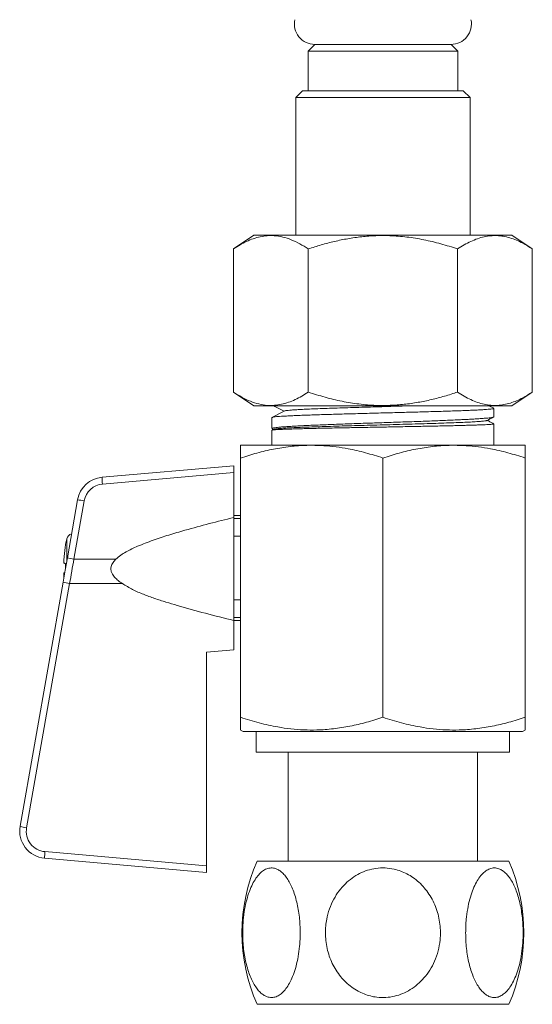
# Model space of a CAD drawing. Units: millimetres. Extents: x -179 to 512, y -294 to 534.
# Drawn here: x 235 to 273, y -184 to -111 of the extents above; entities that cross this region are included whole.
import ezdxf

# ---------------------------------------------------------------- set-up
doc = ezdxf.new("R2010")
doc.units = ezdxf.units.MM

msp = doc.modelspace()

# ---------------------------------------------------------------- linework, layer by layer
at = {"color": 7, "linetype": 'Continuous', "lineweight": 0}
for p, q in [((256.912, -113.265), (256.412, -113.765)), ((266.912, -113.265), (256.912, -113.265)), ((256.912, -113.265), (261.912, -113.265)), ((261.912, -113.265), (266.912, -113.265)), ((267.412, -113.765), (266.912, -113.265)), ((256.412, -113.765), (256.412, -116.665)), ((256.412, -113.765), (261.912, -113.765)), ((261.912, -113.765), (267.412, -113.765)), ((267.412, -116.665), (267.412, -113.765)), ((256.012, -116.665), (255.512, -117.165)), ((256.012, -116.665), (267.812, -116.665)), ((268.312, -117.165), (267.812, -116.665)), ((255.512, -117.165), (255.512, -127.265)), ((268.312, -117.165), (255.512, -117.165)), ((268.312, -127.265), (268.312, -117.165)), ((252.443, -127.265), (250.943, -128.265)), ((252.443, -127.265), (271.382, -127.265)), ((272.882, -128.265), (271.382, -127.265)), ((250.943, -138.765), (250.943, -128.265)), ((256.427, -138.765), (256.427, -128.265)), ((267.397, -138.765), (267.397, -128.265)), ((272.882, -138.765), (272.882, -128.265)), ((250.943, -138.765), (252.443, -139.765)), ((271.382, -139.765), (272.882, -138.765)), ((252.443, -139.765), (271.382, -139.765)), ((253.883, -139.765), (254.651, -140.165)), ((270.051, -139.948), (269.699, -139.765)), ((270.062, -140.571), (270.062, -139.959)), ((254.651, -140.165), (253.762, -140.627)), ((253.762, -140.628), (253.762, -141.441)), ((253.89, -141.494), (253.769, -141.557)), ((253.781, -141.459), (253.868, -141.505)), ((270.062, -142.665), (270.062, -141.095)), ((253.762, -141.563), (253.762, -142.665)), ((251.462, -142.665), (256.687, -142.665)), ((256.687, -142.665), (267.137, -142.665)), ((267.137, -142.665), (272.362, -142.665)), ((251.462, -162.616), (251.462, -143.598)), ((261.912, -162.616), (261.912, -143.598)), ((272.362, -162.616), (272.362, -143.598)), ((241.291, -145.011), (250.962, -144.165)), ((250.962, -144.165), (250.962, -144.665)), ((250.962, -144.665), (241.322, -145.509)), ((250.962, -147.963), (250.962, -144.665)), ((238.743, -150.924), (239.496, -146.656)), ((239.975, -146.743), (239.223, -151.011)), ((251.462, -147.815), (250.962, -147.815)), ((250.962, -147.963), (250.962, -155.515)), ((250.962, -148.023), (251.462, -148.023)), ((250.962, -149.323), (251.462, -149.323)), ((238.618, -149.961), (238.618, -149.928)), ((238.618, -151.633), (238.618, -151.328)), ((239.223, -151.011), (242.308, -151.012)), ((238.552, -152.007), (238.506, -152.011)), ((235.272, -170.609), (238.43, -152.702)), ((238.909, -152.807), (235.752, -170.714)), ((242.786, -152.809), (238.909, -152.807)), ((250.962, -154.006), (251.462, -154.006)), ((250.962, -155.306), (251.462, -155.306)), ((250.962, -155.515), (251.462, -155.515)), ((250.962, -157.665), (250.962, -155.515)), ((248.962, -157.84), (250.962, -157.665)), ((248.962, -173.507), (248.962, -157.84)), ((251.462, -163.549), (251.662, -163.665)), ((251.662, -163.665), (272.162, -163.665)), ((252.612, -163.665), (252.612, -165.165)), ((271.212, -165.165), (271.212, -163.665)), ((272.162, -163.665), (272.362, -163.549)), ((252.612, -165.165), (271.212, -165.165)), ((254.962, -165.165), (254.962, -173.165)), ((268.862, -173.165), (268.862, -165.165)), ((237.098, -172.469), (248.962, -173.507)), ((248.962, -173.99), (237.067, -172.949)), ((252.67, -173.165), (271.155, -173.165)), ((248.962, -173.507), (248.962, -173.99)), ((252.67, -183.665), (271.155, -183.665))]:
    msp.add_line(p, q, dxfattribs=at)
at = {"color": 8, "linetype": 'Continuous', "lineweight": 0}
for p, q in [((239.048, -149.165), (239.048, -149.195)), ((238.697, -151.184), (238.697, -149.536))]:
    msp.add_line(p, q, dxfattribs=at)
at = {"color": 7, "linetype": 'Continuous', "lineweight": 0, "flags": 128}
for points in [[(238.743, -150.924), (238.586, -151.813), (238.43, -152.702)], [(238.618, -151.328), (238.6, -151.327), (238.583, -151.325), (238.567, -151.324), (238.553, -151.323), (238.539, -151.321), (238.527, -151.32), (238.516, -151.319), (238.506, -151.318)]]:
    msp.add_lwpolyline(points, dxfattribs=at)
at = {"color": 7, "linetype": 'Continuous', "lineweight": 0}
for centre, radius, start, end in [((256.912, -111.765), 1.5, 167.94689, 270), ((266.912, -111.765), 1.5, 270, 12.05311), ((241.465, -147.003), 2, 95, 170), ((246.082, -144.968), 4.791, 180.51706, 186.48791), ((241.452, -147.003), 1.5, 95, 170), ((244.431, -120.784), 26.338, 259.20054, 260.26024), ((239.185, -149.645), 0.5, 105.94564, 167.39129), ((248.242, -151.665), 9.774, 169.96249, 175.01077), ((248.212, -151.665), 9.75, 167.39129, 169.74155), ((243.648, -125.211), 26.176, 259.20072, 260.26695), ((239.321, -149.773), 3.062, 253.07242, 262.26426), ((237.242, -170.957), 2, 170, 265), ((236.164, -167.677), 3.065, 253.07791, 262.25876), ((237.229, -170.975), 1.5, 170, 265), ((242.243, -173.037), 5.176, 173.70273, 179.03036), ((264.562, -178.415), 13, 156.18116, 203.81884), ((259.262, -178.415), 13, 336.18116, 23.81884)]:
    msp.add_arc(centre, radius, start, end, dxfattribs=at)
msp.add_ellipse((239.236, -151.01), major_axis=(8.728, 49.996), ratio=0.000254, start_param=1.570853, end_param=1.60678, dxfattribs=at)
for points, knots in [([(250.943, -128.265), (251.102, -128.163), (251.419, -127.959), (251.904, -127.707), (252.4, -127.502), (252.906, -127.359), (253.421, -127.283), (253.975, -127.281), (254.565, -127.376), (255.191, -127.58), (255.814, -127.875), (256.223, -128.135), (256.427, -128.265)], [0, 0, 0, 0, 0.08946, 0.178957, 0.268379, 0.360546, 0.452811, 0.544952, 0.657422, 0.769917, 0.884944, 1, 1, 1, 1]), ([(256.427, -128.265), (256.745, -128.163), (257.381, -127.959), (258.351, -127.707), (259.341, -127.502), (260.353, -127.359), (261.383, -127.283), (262.492, -127.281), (263.672, -127.376), (264.925, -127.58), (266.17, -127.875), (266.988, -128.135), (267.397, -128.265)], [0, 0, 0, 0, 0.08946, 0.178957, 0.268379, 0.360546, 0.452811, 0.544952, 0.657422, 0.769917, 0.884944, 1, 1, 1, 1]), ([(267.397, -128.265), (267.555, -128.163), (267.872, -127.96), (268.356, -127.708), (268.848, -127.505), (269.335, -127.364), (269.815, -127.29), (270.284, -127.278), (270.758, -127.328), (271.235, -127.441), (271.713, -127.615), (272.265, -127.875), (272.651, -128.119), (272.882, -128.265)], [0, 0, 0, 0, 0.089092, 0.178175, 0.268211, 0.358234, 0.441963, 0.525777, 0.609502, 0.696309, 0.783207, 0.87005, 1, 1, 1, 1]), ([(256.427, -138.765), (256.269, -138.867), (255.951, -139.071), (255.466, -139.322), (254.971, -139.527), (254.465, -139.671), (253.95, -139.746), (253.395, -139.748), (252.805, -139.654), (252.179, -139.449), (251.556, -139.154), (251.147, -138.894), (250.943, -138.765)], [0, 0, 0, 0, 0.08946, 0.178957, 0.268379, 0.360546, 0.452811, 0.544952, 0.657422, 0.769917, 0.884944, 1, 1, 1, 1]), ([(267.397, -138.765), (267.079, -138.867), (266.444, -139.071), (265.474, -139.322), (264.483, -139.527), (263.471, -139.671), (262.441, -139.746), (261.333, -139.748), (260.152, -139.654), (258.9, -139.449), (257.655, -139.154), (256.837, -138.894), (256.427, -138.765)], [0, 0, 0, 0, 0.0894601, 0.178957, 0.2683794, 0.3605458, 0.4528107, 0.5449517, 0.6574221, 0.7699168, 0.8849442, 1, 1, 1, 1]), ([(272.882, -138.765), (272.651, -138.911), (272.27, -139.151), (271.73, -139.407), (271.268, -139.577), (270.797, -139.695), (270.317, -139.75), (269.831, -139.741), (269.343, -139.667), (268.854, -139.527), (268.364, -139.325), (267.877, -139.073), (267.557, -138.867), (267.397, -138.765)], [0, 0, 0, 0, 0.12995, 0.213822, 0.297742, 0.381583, 0.468276, 0.555069, 0.641765, 0.730772, 0.819791, 0.90989, 1, 1, 1, 1]), ([(270.056, -139.959), (270.058, -139.961), (270.065, -139.969), (270.018, -139.983), (269.915, -140.001), (269.751, -140.019), (269.535, -140.037), (269.261, -140.055), (268.934, -140.073), (268.56, -140.091), (268.14, -140.109), (267.672, -140.127), (267.161, -140.145), (266.619, -140.163), (266.043, -140.181), (265.433, -140.198), (264.797, -140.216), (264.146, -140.235), (263.48, -140.253), (262.797, -140.27), (262.107, -140.288), (261.422, -140.306), (260.741, -140.324), (260.061, -140.342), (259.395, -140.36), (258.753, -140.378), (258.133, -140.396), (257.534, -140.414), (256.967, -140.432), (256.44, -140.45), (255.952, -140.468), (255.501, -140.486), (255.097, -140.504), (254.745, -140.522), (254.443, -140.54), (254.191, -140.556), (253.967, -140.575), (253.835, -140.603), (253.772, -140.625), (253.766, -140.626), (253.762, -140.627)], [0, 0, 0, 0, 0.0084947, 0.0357507, 0.0630067, 0.0894933, 0.1159799, 0.143236, 0.170492, 0.1969786, 0.2234653, 0.2507214, 0.2779776, 0.3044642, 0.3309508, 0.3582069, 0.3854631, 0.4119498, 0.4384364, 0.4656926, 0.4929487, 0.5194353, 0.545922, 0.5731781, 0.6004342, 0.6269207, 0.6534073, 0.6806633, 0.7079193, 0.7344059, 0.7608925, 0.7881485, 0.8154045, 0.8418911, 0.8683775, 0.8956338, 0.9228897, 0.9611514, 0.9805765, 1, 1, 1, 1]), ([(253.893, -139.765), (254.02, -139.831), (254.271, -139.963), (254.524, -140.095), (254.65, -140.162)], [0, 0, 0, 0, 0.500911, 1, 1, 1, 1]), ([(264.119, -139.765), (263.858, -139.773), (263.322, -139.789), (262.485, -139.814), (261.629, -139.839), (260.776, -139.864), (259.939, -139.889), (259.129, -139.914), (258.359, -139.939), (257.637, -139.964), (256.974, -139.989), (256.379, -140.014), (255.891, -140.038), (255.501, -140.06), (255.195, -140.081), (254.95, -140.102), (254.778, -140.123), (254.693, -140.144), (254.665, -140.158), (254.651, -140.165)], [0, 0, 0, 0, 0.059689, 0.122346, 0.184993, 0.247645, 0.310297, 0.37294, 0.435588, 0.498252, 0.560919, 0.623582, 0.686212, 0.738377, 0.790595, 0.842881, 0.895114, 0.947423, 1, 1, 1, 1]), ([(253.764, -141.441), (253.764, -141.44), (253.756, -141.432), (253.786, -141.418), (253.858, -141.396), (253.985, -141.375), (254.164, -141.352), (254.398, -141.33), (254.691, -141.306), (255.039, -141.283), (255.436, -141.26), (255.876, -141.236), (256.357, -141.213), (256.883, -141.19), (257.446, -141.166), (258.035, -141.143), (258.65, -141.12), (259.295, -141.096), (259.959, -141.073), (260.631, -141.049), (261.311, -141.026), (262.003, -141.003), (262.694, -140.979), (263.372, -140.956), (264.04, -140.933), (264.7, -140.909), (265.339, -140.886), (265.948, -140.863), (266.529, -140.839), (267.083, -140.816), (267.599, -140.792), (268.069, -140.769), (268.497, -140.746), (268.882, -140.723), (269.216, -140.699), (269.495, -140.676), (269.721, -140.653), (269.894, -140.629), (270.007, -140.606), (270.061, -140.586), (270.057, -140.575), (270.055, -140.571)], [0, 0, 0, 0, 0.002009, 0.026452, 0.050895, 0.075938, 0.100981, 0.127459, 0.153937, 0.181184, 0.208431, 0.234909, 0.261387, 0.288634, 0.315881, 0.342359, 0.368836, 0.396084, 0.423331, 0.449808, 0.476286, 0.503533, 0.53078, 0.557258, 0.583736, 0.610983, 0.63823, 0.664708, 0.691186, 0.718433, 0.74568, 0.772158, 0.798635, 0.825882, 0.853129, 0.879607, 0.906085, 0.933332, 0.960579, 0.987057, 1, 1, 1, 1]), ([(269.55, -140.848), (269.699, -140.77), (269.863, -140.684), (270.026, -140.599), (270.041, -140.591)], [0, 0, 0, 0, 0.911057, 1, 1, 1, 1]), ([(270.057, -141.095), (270.056, -141.098), (270.054, -141.106), (269.982, -141.117), (269.854, -141.13), (269.669, -141.142), (269.427, -141.155), (269.13, -141.167), (268.785, -141.18), (268.393, -141.192), (267.95, -141.205), (267.463, -141.218), (266.942, -141.23), (266.386, -141.243), (265.792, -141.255), (265.17, -141.268), (264.531, -141.28), (263.874, -141.293), (263.197, -141.305), (262.51, -141.318), (261.825, -141.331), (261.142, -141.343), (260.457, -141.356), (259.782, -141.368), (259.129, -141.381), (258.496, -141.393), (257.881, -141.406), (257.295, -141.418), (256.747, -141.431), (256.235, -141.443), (255.759, -141.456), (255.328, -141.469), (254.947, -141.481), (254.615, -141.494), (254.332, -141.506), (254.114, -141.518), (253.956, -141.53), (253.846, -141.54), (253.782, -141.551), (253.756, -141.559), (253.763, -141.563), (253.763, -141.563)], [0, 0, 0, 0, 0.020064, 0.0473, 0.073767, 0.100234, 0.127469, 0.154705, 0.181172, 0.207639, 0.234874, 0.26211, 0.288577, 0.315044, 0.342279, 0.369515, 0.395982, 0.422449, 0.449685, 0.47692, 0.503387, 0.529854, 0.55709, 0.584325, 0.610792, 0.637259, 0.664495, 0.69173, 0.718197, 0.744664, 0.7719, 0.799135, 0.825602, 0.852069, 0.879305, 0.90654, 0.929348, 0.952155, 0.975449, 0.998742, 1, 1, 1, 1]), ([(269.538, -140.847), (269.525, -140.854), (269.495, -140.869), (269.311, -140.893), (269.01, -140.919), (268.596, -140.945), (268.081, -140.971), (267.471, -140.998), (266.776, -141.024), (266.007, -141.05), (265.174, -141.076), (264.292, -141.102), (263.372, -141.128), (262.428, -141.153), (261.475, -141.179), (260.526, -141.205), (259.596, -141.231), (258.697, -141.256), (257.844, -141.282), (257.047, -141.308), (256.32, -141.333), (255.672, -141.359), (255.112, -141.384), (254.648, -141.41), (254.286, -141.435), (254.039, -141.461), (253.911, -141.48), (253.903, -141.491), (253.902, -141.494)], [0, 0, 0, 0, 0.028526, 0.068374, 0.10823, 0.148096, 0.18797, 0.227853, 0.267745, 0.307646, 0.347556, 0.387475, 0.427401, 0.467338, 0.507282, 0.547235, 0.587196, 0.627166, 0.667144, 0.707131, 0.747126, 0.78713, 0.827141, 0.867162, 0.907189, 0.947226, 0.98727, 1, 1, 1, 1]), ([(270.059, -141.092), (270.03, -141.077), (269.963, -141.043), (269.859, -140.988), (269.716, -140.913), (269.629, -140.867), (269.571, -140.837)], [0, 0, 0, 0, 0.162152, 0.367809, 0.579369, 1, 1, 1, 1]), ([(256.687, -142.665), (256.563, -142.666), (256.032, -142.67), (255.095, -142.741), (253.876, -142.934), (252.663, -143.218), (251.862, -143.471), (251.462, -143.598)], [0, 0, 0, 0, 0.07006, 0.300428, 0.530832, 0.765393, 1, 1, 1, 1]), ([(251.462, -143.598), (251.462, -143.462), (251.462, -143.226), (251.462, -142.971), (251.462, -142.798), (251.462, -142.686), (251.462, -142.672), (251.462, -142.665)], [0, 0, 0, 0, 0.2526012, 0.4383093, 0.623997, 0.8120039, 1, 1, 1, 1]), ([(261.912, -143.598), (261.49, -143.465), (260.645, -143.198), (259.493, -142.935), (258.469, -142.772), (257.58, -142.682), (256.985, -142.67), (256.687, -142.665)], [0, 0, 0, 0, 0.247693, 0.495328, 0.663527, 0.831832, 1, 1, 1, 1]), ([(267.137, -142.665), (267.013, -142.666), (266.482, -142.67), (265.545, -142.741), (264.326, -142.934), (263.113, -143.218), (262.312, -143.471), (261.912, -143.598)], [0, 0, 0, 0, 0.070061, 0.300429, 0.530832, 0.765393, 1, 1, 1, 1]), ([(272.362, -143.598), (271.94, -143.465), (271.095, -143.198), (269.943, -142.935), (268.919, -142.772), (268.03, -142.682), (267.435, -142.67), (267.137, -142.665)], [0, 0, 0, 0, 0.247693, 0.495328, 0.663527, 0.831833, 1, 1, 1, 1]), ([(272.362, -142.665), (272.362, -142.672), (272.362, -142.686), (272.362, -142.795), (272.362, -142.968), (272.362, -143.224), (272.362, -143.462), (272.362, -143.598)], [0, 0, 0, 0, 0.1855796, 0.3711702, 0.5592734, 0.7473989, 1, 1, 1, 1]), ([(242.308, -151.012), (242.423, -150.913), (242.654, -150.715), (243.053, -150.482), (243.468, -150.267), (244.128, -149.971), (245.037, -149.619), (246.202, -149.239), (247.579, -148.837), (249.164, -148.406), (250.363, -148.11), (250.962, -147.963)], [0, 0, 0, 0, 0.0491952, 0.0985548, 0.149741, 0.2009426, 0.3335136, 0.4662291, 0.5989409, 0.7994646, 1, 1, 1, 1]), ([(238.506, -151.318), (238.501, -151.312), (238.492, -151.301), (238.487, -151.212), (238.488, -151.084), (238.495, -150.943), (238.503, -150.851), (238.506, -150.815)], [0, 0, 0, 0, 0.215965, 0.4322231, 0.6474765, 0.8623955, 1, 1, 1, 1]), ([(242.308, -151.012), (242.233, -151.092), (242.119, -151.212), (242.009, -151.405), (241.944, -151.584), (241.93, -151.8), (241.992, -152.013), (242.092, -152.189), (242.247, -152.384), (242.476, -152.597), (242.682, -152.738), (242.786, -152.809)], [0, 0, 0, 0, 0.145414, 0.219763, 0.293918, 0.398316, 0.50257, 0.584856, 0.667339, 0.833419, 1, 1, 1, 1]), ([(238.493, -152.342), (238.491, -152.292), (238.486, -152.191), (238.488, -152.08), (238.495, -152.02), (238.503, -152.013), (238.506, -152.011)], [0, 0, 0, 0, 0.267475, 0.545216, 0.822449, 1, 1, 1, 1]), ([(250.962, -155.515), (250.268, -155.343), (248.878, -155), (247.221, -154.532), (245.978, -154.161), (245.145, -153.902), (244.326, -153.604), (243.528, -153.256), (243.033, -152.958), (242.786, -152.809)], [0, 0, 0, 0, 0.248394, 0.49676, 0.597516, 0.698674, 0.799578, 0.899927, 1, 1, 1, 1]), ([(251.462, -163.545), (251.462, -163.536), (251.462, -163.517), (251.462, -163.324), (251.462, -163.029), (251.462, -162.753), (251.462, -162.616)], [0, 0, 0, 0, 0.232764, 0.488986, 0.745277, 1, 1, 1, 1]), ([(251.462, -162.616), (251.914, -162.758), (252.817, -163.042), (254.05, -163.313), (255.147, -163.473), (256.102, -163.547), (257.148, -163.556), (258.28, -163.473), (259.499, -163.28), (260.712, -162.996), (261.512, -162.743), (261.912, -162.616)], [0, 0, 0, 0, 0.1322997, 0.2645619, 0.3546997, 0.4449068, 0.5350278, 0.6502124, 0.765415, 0.8826963, 1, 1, 1, 1]), ([(261.912, -162.616), (262.364, -162.758), (263.267, -163.042), (264.5, -163.313), (265.597, -163.473), (266.552, -163.547), (267.598, -163.556), (268.73, -163.473), (269.949, -163.28), (271.162, -162.996), (271.962, -162.743), (272.362, -162.616)], [0, 0, 0, 0, 0.1323, 0.264562, 0.3547, 0.444907, 0.535028, 0.650212, 0.765415, 0.882696, 1, 1, 1, 1]), ([(272.362, -162.616), (272.362, -162.753), (272.362, -163.024), (272.362, -163.32), (272.362, -163.485), (272.362, -163.548), (272.362, -163.543), (272.362, -163.541)], [0, 0, 0, 0, 0.254721, 0.504581, 0.754379, 0.925023, 1, 1, 1, 1]), ([(255.839, -178.415), (255.836, -178.222), (255.83, -177.835), (255.78, -177.262), (255.702, -176.702), (255.591, -176.164), (255.451, -175.655), (255.283, -175.19), (255.091, -174.778), (254.879, -174.422), (254.654, -174.135), (254.423, -173.919), (254.19, -173.768), (253.922, -173.667), (253.622, -173.65), (253.302, -173.742), (252.999, -173.94), (252.714, -174.232), (252.451, -174.617), (252.207, -175.1), (251.997, -175.671), (251.82, -176.341), (251.692, -177.084), (251.627, -177.809), (251.613, -178.467), (251.632, -179.049), (251.682, -179.627), (251.767, -180.194), (251.884, -180.742), (252.03, -181.25), (252.204, -181.711), (252.402, -182.12), (252.616, -182.463), (252.842, -182.736), (253.075, -182.943), (253.344, -183.104), (253.651, -183.183), (253.98, -183.153), (254.294, -183.009), (254.589, -182.77), (254.864, -182.436), (255.12, -182.005), (255.347, -181.485), (255.546, -180.865), (255.7, -180.166), (255.79, -179.497), (255.832, -178.91), (255.837, -178.58), (255.839, -178.415)], [0, 0, 0, 0, 0.020548, 0.041158, 0.061704, 0.082302, 0.102967, 0.123554, 0.143144, 0.162808, 0.182381, 0.199705, 0.217095, 0.234409, 0.257525, 0.280643, 0.302911, 0.325187, 0.348609, 0.372042, 0.397906, 0.423779, 0.452492, 0.48121, 0.501837, 0.522526, 0.543151, 0.564225, 0.585369, 0.606433, 0.626543, 0.646728, 0.666822, 0.6848, 0.702848, 0.720815, 0.744554, 0.768291, 0.79057, 0.812855, 0.835799, 0.858752, 0.883864, 0.908987, 0.936933, 0.964888, 0.982443, 1, 1, 1, 1]), ([(257.691, -178.415), (257.697, -178.608), (257.71, -178.994), (257.808, -179.567), (257.965, -180.127), (258.186, -180.665), (258.468, -181.175), (258.803, -181.639), (259.187, -182.052), (259.611, -182.408), (260.06, -182.695), (260.523, -182.911), (260.99, -183.062), (261.525, -183.162), (262.125, -183.18), (262.765, -183.088), (263.371, -182.889), (263.942, -182.598), (264.468, -182.212), (264.954, -181.729), (265.375, -181.159), (265.729, -180.488), (265.985, -179.745), (266.115, -179.021), (266.144, -178.362), (266.106, -177.78), (266.004, -177.202), (265.836, -176.635), (265.602, -176.087), (265.309, -175.579), (264.961, -175.118), (264.565, -174.709), (264.137, -174.366), (263.684, -174.093), (263.22, -173.887), (262.68, -173.726), (262.067, -173.646), (261.409, -173.676), (260.781, -173.82), (260.191, -174.059), (259.642, -174.394), (259.129, -174.824), (258.675, -175.344), (258.278, -175.964), (257.969, -176.664), (257.79, -177.332), (257.704, -177.92), (257.695, -178.25), (257.691, -178.415)], [0, 0, 0, 0, 0.020549, 0.041159, 0.061705, 0.082303, 0.102968, 0.123555, 0.143145, 0.162809, 0.182382, 0.199706, 0.217096, 0.23441, 0.257526, 0.280644, 0.302912, 0.325188, 0.348611, 0.372043, 0.397907, 0.42378, 0.452493, 0.481211, 0.501838, 0.522527, 0.543152, 0.564226, 0.585369, 0.606434, 0.626544, 0.646729, 0.666823, 0.684802, 0.702849, 0.720816, 0.744555, 0.768292, 0.790571, 0.812856, 0.8358, 0.858753, 0.883865, 0.908988, 0.936934, 0.964889, 0.982444, 1, 1, 1, 1]), ([(267.986, -178.415), (267.989, -178.608), (267.995, -178.994), (268.044, -179.567), (268.122, -180.127), (268.233, -180.665), (268.374, -181.175), (268.541, -181.639), (268.733, -182.052), (268.946, -182.408), (269.17, -182.695), (269.402, -182.911), (269.635, -183.062), (269.902, -183.162), (270.202, -183.18), (270.522, -183.088), (270.826, -182.889), (271.111, -182.598), (271.374, -182.212), (271.617, -181.729), (271.828, -181.159), (272.005, -180.488), (272.132, -179.745), (272.197, -179.021), (272.212, -178.362), (272.193, -177.78), (272.142, -177.202), (272.058, -176.635), (271.941, -176.087), (271.794, -175.579), (271.62, -175.118), (271.423, -174.709), (271.208, -174.366), (270.982, -174.093), (270.75, -173.887), (270.48, -173.726), (270.174, -173.646), (269.845, -173.676), (269.531, -173.82), (269.236, -174.059), (268.961, -174.394), (268.705, -174.824), (268.478, -175.344), (268.279, -175.964), (268.125, -176.664), (268.035, -177.332), (267.992, -177.92), (267.988, -178.25), (267.986, -178.415)], [0, 0, 0, 0, 0.020549, 0.041159, 0.061705, 0.082303, 0.102968, 0.123555, 0.143145, 0.162809, 0.182382, 0.199706, 0.217096, 0.23441, 0.257526, 0.280644, 0.302912, 0.325188, 0.348611, 0.372043, 0.397907, 0.42378, 0.452493, 0.481211, 0.501838, 0.522527, 0.543152, 0.564225, 0.585369, 0.606434, 0.626544, 0.646729, 0.666823, 0.684802, 0.702849, 0.720816, 0.744555, 0.768292, 0.790571, 0.812856, 0.8358, 0.858753, 0.883865, 0.908988, 0.936934, 0.964889, 0.982444, 1, 1, 1, 1])]:
    msp.add_open_spline(points, degree=3, knots=knots, dxfattribs=at)

doc.saveas('drawing.dxf')
